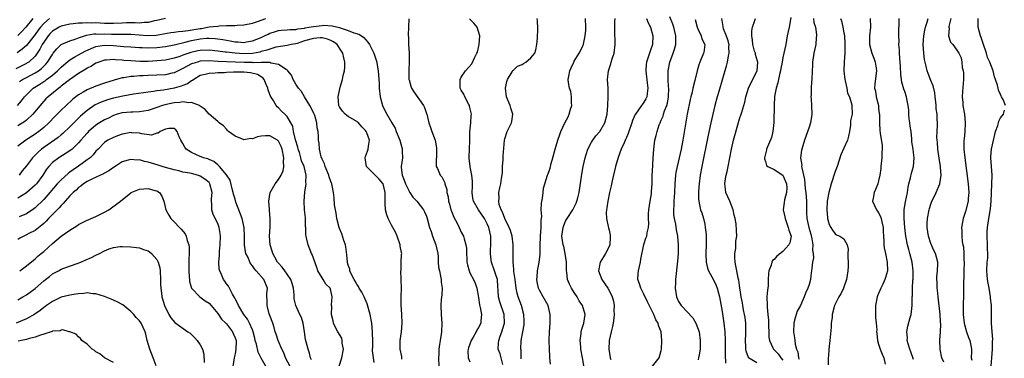
# Model space of a CAD drawing. Units: inches. Extents: x 2508000 to 2511000, y 1545000 to 1548000.
# Drawn here: x 2508811 to 2509038, y 1545775 to 1545853 of the extents above; entities that cross this region are included whole.
import ezdxf

# ---------------------------------------------------------------- set-up
doc = ezdxf.new("R2010")
doc.units = ezdxf.units.IN
doc.header["$MEASUREMENT"] = 0
doc.layers.add('LD25081545_2ft', color=43, linetype='Continuous')

msp = doc.modelspace()

# ---------------------------------------------------------------- linework, layer by layer
at = {"layer": 'LD25081545_2ft'}
for points, elevation in [([(2508845, 1545853.03), (2508843, 1545852.55), (2508842.47, 1545852.47), (2508841, 1545852.05), (2508840.09, 1545852.09), (2508839, 1545851.96), (2508838.03, 1545852.03), (2508836.01, 1545852.01), (2508835, 1545851.97), (2508833, 1545851.87), (2508831, 1545851.87), (2508829, 1545851.98), (2508827.97, 1545851.97), (2508827, 1545852.04), (2508825.93, 1545851.93), (2508825, 1545851.94), (2508823.75, 1545851.75), (2508823, 1545851.7), (2508821, 1545851.24), (2508820.53, 1545851), (2508819, 1545850.06), (2508818.47, 1545849.53), (2508818, 1545849), (2508817, 1545847.6), (2508816.61, 1545847), (2508816.07, 1545845.93), (2508815.46, 1545845), (2508815, 1545844.37), (2508813.54, 1545843), (2508813.22, 1545842.78), (2508813, 1545842.65), (2508810.56, 1545841.44)], 7382), ([(2508818.31, 1545853), (2508817, 1545851.86), (2508816.27, 1545851), (2508815.7, 1545850.3), (2508815, 1545849.33), (2508813, 1545846.83), (2508812.07, 1545845.93), (2508810.9, 1545845.1)], 7380), ([(2508814.47, 1545853), (2508812.88, 1545851), (2508811.96, 1545850.04), (2508811, 1545849.13)], 7378), ([(2508811.44, 1545838.56), (2508812.14, 1545839), (2508813, 1545839.46), (2508815, 1545840.5), (2508815.77, 1545841), (2508816.47, 1545841.53), (2508817.47, 1545842.53), (2508817.88, 1545843), (2508819, 1545844.76), (2508819.2, 1545845), (2508819.97, 1545846.03), (2508821, 1545847.03), (2508823, 1545847.88), (2508824.26, 1545848.26), (2508825, 1545848.54), (2508826.35, 1545849), (2508826.85, 1545849.15), (2508828.55, 1545849.45), (2508829, 1545849.45), (2508829.43, 1545849.43), (2508831, 1545849.46), (2508832.58, 1545849.42), (2508834.58, 1545849.42), (2508835, 1545849.44), (2508837, 1545849.43), (2508840.88, 1545849.12), (2508842.82, 1545849.18), (2508844.54, 1545849.46), (2508846.22, 1545849.78), (2508847, 1545849.86), (2508847.96, 1545850.04), (2508849, 1545850.08), (2508850.21, 1545850.21), (2508853, 1545850.71), (2508853.27, 1545850.73), (2508855.06, 1545851.06), (2508857, 1545851.28), (2508857.33, 1545851.33), (2508859, 1545851.36), (2508859.42, 1545851.42), (2508861, 1545851.4), (2508861.47, 1545851.46), (2508863, 1545851.57), (2508865, 1545851.95), (2508866.38, 1545852.38), (2508867, 1545852.59), (2508868.09, 1545853)], 7384), ([(2508900.95, 1545852.95), (2508900.9, 1545851), (2508900.8, 1545849.2), (2508900.84, 1545849), (2508900.89, 1545848.89), (2508900.91, 1545847), (2508901, 1545845), (2508901.02, 1545843.02), (2508900.95, 1545841.05), (2508900.99, 1545839), (2508901, 1545838.94), (2508901.42, 1545837.42), (2508901.56, 1545837), (2508902.11, 1545836.11), (2508904.33, 1545833), (2508904.55, 1545832.55), (2508905, 1545831.19), (2508905.08, 1545831), (2508905.59, 1545829), (2508905.92, 1545827.92), (2508906.24, 1545827), (2508906.98, 1545825), (2508907.29, 1545823.29), (2508907.32, 1545823), (2508907.33, 1545822.67), (2508907.22, 1545819.22), (2508907.26, 1545819), (2508907.51, 1545818.49), (2508908.15, 1545817), (2508908.58, 1545816.58), (2508909, 1545815.7), (2508909.21, 1545815.21), (2508909.26, 1545815), (2508909.72, 1545813.72), (2508909.73, 1545813), (2508910.03, 1545812.03), (2508910.09, 1545811), (2508910.31, 1545810.31), (2508910.65, 1545809), (2508910.74, 1545808.74), (2508911.32, 1545807.32), (2508912.05, 1545805.95), (2508912.51, 1545805), (2508913, 1545803.91), (2508913.54, 1545803), (2508913.65, 1545802.35), (2508914.07, 1545801), (2508914.21, 1545800.21), (2508914.19, 1545799), (2508914.26, 1545797.74), (2508914.32, 1545797), (2508914.41, 1545796.41), (2508914.8, 1545795), (2508915, 1545794.57), (2508915.81, 1545793), (2508916.19, 1545792.19), (2508916.63, 1545791), (2508917, 1545788.87), (2508917.22, 1545787.22), (2508917.39, 1545786.61), (2508917.63, 1545785), (2508917.5, 1545783.5), (2508917.5, 1545783), (2508917, 1545781.94), (2508916.62, 1545781.38), (2508916.46, 1545781), (2508915.73, 1545779.73), (2508915.26, 1545779), (2508914.68, 1545777.32), (2508914.6, 1545777), (2508914.54, 1545776.54), (2508914.61, 1545775), (2508915, 1545774.06)], 7384), ([(2508922.56, 1545773.44), (2508921.93, 1545775.93), (2508921.48, 1545777), (2508921.61, 1545778.39), (2508921.64, 1545779), (2508921.96, 1545779.96), (2508922.37, 1545781), (2508922.52, 1545781.48), (2508922.93, 1545783), (2508922.88, 1545785), (2508921.89, 1545787.89), (2508921.57, 1545789), (2508921.49, 1545790.51), (2508921.41, 1545791.41), (2508921.31, 1545793), (2508921, 1545794.06), (2508920.68, 1545795), (2508919.95, 1545797), (2508919.84, 1545798.16), (2508919.73, 1545799), (2508919.74, 1545799.74), (2508919.84, 1545801), (2508919.84, 1545802.16), (2508919.79, 1545803), (2508919.34, 1545805), (2508919, 1545805.81), (2508918.37, 1545807), (2508916.99, 1545809), (2508915.82, 1545811), (2508915.67, 1545811.67), (2508915.55, 1545813), (2508915.59, 1545814.41), (2508915.59, 1545815.59), (2508915.45, 1545817), (2508915.07, 1545818.93), (2508915.07, 1545819.07), (2508914.85, 1545820.85), (2508914.82, 1545821), (2508914.82, 1545821.18), (2508914.88, 1545823), (2508914.97, 1545824.97), (2508915.02, 1545826.98), (2508915.2, 1545829), (2508915.29, 1545830.71), (2508915.33, 1545831), (2508915.31, 1545831.31), (2508915, 1545832.54), (2508914.93, 1545832.93), (2508914.9, 1545833), (2508914.73, 1545833.27), (2508913.84, 1545835), (2508913.62, 1545835.62), (2508913, 1545836.5), (2508912.84, 1545836.84), (2508912.74, 1545837), (2508912.75, 1545839), (2508913, 1545839.49), (2508913.97, 1545841), (2508915.44, 1545842.56), (2508916.15, 1545844.15), (2508916.61, 1545845), (2508916.71, 1545845.29), (2508917, 1545846.33), (2508917.14, 1545847), (2508917.29, 1545849), (2508917, 1545850.02), (2508916.64, 1545851), (2508915.91, 1545851.91), (2508914.93, 1545852.93)], 7382), ([(2508926.8, 1545774.8), (2508926.78, 1545775), (2508926.76, 1545776.76), (2508926.74, 1545777), (2508926.82, 1545779), (2508927.14, 1545781), (2508927.44, 1545782.56), (2508927.48, 1545783), (2508927.45, 1545783.45), (2508927.43, 1545785), (2508926.85, 1545787), (2508926.11, 1545789), (2508925.88, 1545789.88), (2508925.64, 1545791), (2508925.39, 1545793), (2508925.13, 1545794.87), (2508925.14, 1545795.14), (2508925, 1545796.35), (2508924.95, 1545796.95), (2508924.92, 1545797.08), (2508924.98, 1545800.98), (2508924.73, 1545803), (2508924.31, 1545804.31), (2508924.04, 1545805), (2508923, 1545807), (2508922.51, 1545808.51), (2508922.21, 1545809), (2508921.75, 1545810.25), (2508921.62, 1545811), (2508921.71, 1545811.71), (2508921.67, 1545813), (2508921.89, 1545814.11), (2508922.1, 1545815), (2508922.24, 1545816.24), (2508922.46, 1545817.54), (2508922.5, 1545819), (2508922.62, 1545820.62), (2508922.67, 1545821), (2508922.67, 1545821.33), (2508922.92, 1545825), (2508923, 1545825.31), (2508923.58, 1545827), (2508924.08, 1545828.08), (2508924.56, 1545829), (2508924.65, 1545829.35), (2508924.85, 1545831), (2508924.41, 1545832.41), (2508924.26, 1545833), (2508923.45, 1545835), (2508923.15, 1545837), (2508923.47, 1545838.53), (2508923.62, 1545839), (2508924.71, 1545840.71), (2508924.91, 1545841.09), (2508925, 1545841.15), (2508925.98, 1545842.02), (2508927, 1545842.46), (2508927.34, 1545842.66), (2508927.85, 1545843), (2508929, 1545843.94), (2508929.9, 1545845), (2508930.18, 1545845.82), (2508930.41, 1545847), (2508930.52, 1545848.52), (2508930.61, 1545850.61), (2508930.54, 1545852.54), (2508930.47, 1545853)], 7380), ([(2508933.56, 1545773.56), (2508933.39, 1545775), (2508933.35, 1545775.35), (2508933.28, 1545777), (2508933.22, 1545779), (2508933.31, 1545781), (2508933.47, 1545783), (2508933.47, 1545785), (2508932.97, 1545787), (2508931.84, 1545789), (2508931, 1545790.52), (2508930.84, 1545790.84), (2508930.79, 1545791), (2508930.49, 1545792.49), (2508930.42, 1545793), (2508930.44, 1545793.56), (2508930.56, 1545795), (2508930.92, 1545796.92), (2508931.15, 1545798.85), (2508931.15, 1545799), (2508931.12, 1545799.12), (2508931.15, 1545801), (2508931.24, 1545802.76), (2508931.23, 1545803), (2508931.38, 1545805), (2508931.37, 1545806.63), (2508931.51, 1545807.51), (2508931.41, 1545809), (2508931.44, 1545810.56), (2508931.7, 1545811.7), (2508931.83, 1545813), (2508931.96, 1545814.04), (2508932.22, 1545815), (2508932.85, 1545817), (2508933, 1545817.33), (2508933.42, 1545818.58), (2508933.71, 1545819.71), (2508934.09, 1545821), (2508934.6, 1545823), (2508935.23, 1545825), (2508935.68, 1545826.32), (2508935.93, 1545827), (2508936.84, 1545829), (2508937.61, 1545830.39), (2508937.85, 1545831), (2508938.15, 1545832.15), (2508938.42, 1545833), (2508938.38, 1545833.62), (2508938.39, 1545835), (2508938.21, 1545836.21), (2508937.93, 1545837), (2508937.69, 1545838.31), (2508937.61, 1545839), (2508937.73, 1545839.73), (2508938.01, 1545841), (2508938.3, 1545841.7), (2508938.9, 1545843), (2508939, 1545843.18), (2508940.15, 1545845), (2508940.45, 1545845.55), (2508941, 1545846.72), (2508941.11, 1545847), (2508941.12, 1545847.12), (2508941.51, 1545849), (2508941.68, 1545850.32), (2508941.69, 1545851), (2508941.62, 1545853)], 7378), ([(2508941.62, 1545771), (2508940.86, 1545775), (2508940.53, 1545777), (2508940.48, 1545777.53), (2508940.39, 1545779), (2508940.59, 1545780.59), (2508940.61, 1545781), (2508940.67, 1545781.33), (2508941.22, 1545783), (2508941.54, 1545785), (2508940.91, 1545787), (2508940.13, 1545788.13), (2508939.68, 1545789), (2508939, 1545790.02), (2508938.4, 1545791), (2508937.9, 1545791.9), (2508937.45, 1545793), (2508937.27, 1545794.73), (2508937.21, 1545795), (2508937.19, 1545795.19), (2508937.21, 1545797), (2508936.94, 1545799), (2508936.57, 1545800.57), (2508936.44, 1545801), (2508936.17, 1545803), (2508936.44, 1545805), (2508936.58, 1545805.42), (2508937, 1545806.4), (2508937.23, 1545806.77), (2508937.35, 1545807), (2508938.66, 1545809), (2508939.44, 1545810.56), (2508939.61, 1545811), (2508939.8, 1545811.8), (2508940.11, 1545813), (2508940.77, 1545817.23), (2508941.07, 1545819), (2508941.5, 1545821), (2508941.77, 1545821.77), (2508942.15, 1545823), (2508943, 1545824.59), (2508943.26, 1545825), (2508943.99, 1545826.01), (2508944.88, 1545827), (2508946.02, 1545829), (2508946.55, 1545831), (2508946.75, 1545833), (2508946.83, 1545835), (2508946.77, 1545837), (2508946.66, 1545839), (2508946.86, 1545841), (2508947.42, 1545842.58), (2508947.51, 1545843), (2508947.73, 1545843.73), (2508948.17, 1545845), (2508948.39, 1545847), (2508948.38, 1545848.38), (2508948.32, 1545849), (2508948.31, 1545849.69), (2508948.33, 1545851), (2508948.33, 1545852.33), (2508948.37, 1545853)], 7376), ([(2508955.59, 1545853), (2508955.99, 1545851.99), (2508956.51, 1545851), (2508957.1, 1545849), (2508957, 1545847), (2508956.48, 1545845.52), (2508955.64, 1545843), (2508955.56, 1545842.44), (2508955.43, 1545841), (2508955.61, 1545839.61), (2508955.66, 1545839), (2508955.78, 1545838.22), (2508955.94, 1545837), (2508955.74, 1545835.74), (2508955.68, 1545835), (2508955.45, 1545834.55), (2508955, 1545833.8), (2508954.67, 1545833.33), (2508954.47, 1545833), (2508953.05, 1545831), (2508953, 1545830.9), (2508952.41, 1545829.59), (2508952.23, 1545829), (2508951.54, 1545827), (2508951.42, 1545826.58), (2508951, 1545825.67), (2508950.81, 1545825.19), (2508950.44, 1545824.44), (2508949.81, 1545823), (2508949.07, 1545821.07), (2508948.47, 1545819), (2508947.7, 1545815.7), (2508947.46, 1545814.54), (2508947.12, 1545813), (2508946.73, 1545811), (2508946.52, 1545809.48), (2508946.42, 1545809), (2508946.37, 1545808.38), (2508946.38, 1545807), (2508946.8, 1545805.2), (2508946.86, 1545804.86), (2508947, 1545804.36), (2508947.23, 1545803.23), (2508947.26, 1545803), (2508947.25, 1545802.75), (2508947.15, 1545801), (2508947, 1545800.56), (2508946.2, 1545799), (2508945.75, 1545798.25), (2508944.95, 1545797), (2508944.56, 1545795), (2508945.31, 1545793), (2508946.05, 1545792.05), (2508946.69, 1545791), (2508947, 1545790.48), (2508947.71, 1545789), (2508948, 1545788), (2508948.14, 1545787), (2508948.12, 1545785.88), (2508948.2, 1545785), (2508948.1, 1545784.1), (2508947.97, 1545783), (2508947.81, 1545782.19), (2508947.5, 1545781), (2508947.06, 1545779), (2508946.97, 1545777), (2508947.29, 1545775), (2508947.38, 1545774.62)], 7374), ([(2508957, 1545773.1), (2508958.55, 1545775), (2508959, 1545776.65), (2508959.07, 1545777), (2508959.11, 1545779), (2508958.97, 1545781), (2508958.4, 1545782.4), (2508958.31, 1545783), (2508957.75, 1545783.75), (2508957.33, 1545785), (2508955.85, 1545787.85), (2508955, 1545789.62), (2508954.29, 1545791), (2508954.01, 1545792.01), (2508953.65, 1545793), (2508953.7, 1545794.3), (2508953.76, 1545795), (2508954.22, 1545797), (2508954.29, 1545797.71), (2508954.98, 1545801.02), (2508955.48, 1545802.52), (2508955.65, 1545803), (2508955.76, 1545803.76), (2508956.05, 1545805), (2508956.13, 1545805.87), (2508956.08, 1545807), (2508956.07, 1545808.07), (2508956.16, 1545809), (2508956.44, 1545811), (2508956.73, 1545812.73), (2508956.75, 1545813), (2508956.74, 1545813.26), (2508956.9, 1545815), (2508956.95, 1545817), (2508957, 1545817.81), (2508957.14, 1545821), (2508957.27, 1545823), (2508957.56, 1545825), (2508957.86, 1545826.14), (2508958.06, 1545827), (2508958.56, 1545828.56), (2508958.72, 1545829), (2508959, 1545829.6), (2508959.41, 1545830.59), (2508959.52, 1545831), (2508959.77, 1545831.77), (2508960.28, 1545833), (2508960.44, 1545833.56), (2508960.69, 1545835), (2508960.71, 1545837), (2508960.67, 1545837.33), (2508960.58, 1545839), (2508960.63, 1545840.63), (2508960.62, 1545841), (2508960.99, 1545843), (2508961.73, 1545845), (2508962.04, 1545845.96), (2508962.33, 1545847), (2508962.33, 1545848.33), (2508962.36, 1545849), (2508961.91, 1545851), (2508961.69, 1545851.69), (2508961, 1545853.39)], 7372), ([(2508966.79, 1545852.79), (2508967.24, 1545851), (2508967.51, 1545850.49), (2508968.2, 1545849), (2508968.36, 1545848.36), (2508968.99, 1545847), (2508968.78, 1545845.22), (2508968.74, 1545845), (2508967.89, 1545843), (2508967.64, 1545842.36), (2508967.26, 1545841), (2508966.75, 1545838.75), (2508966.28, 1545837), (2508966.08, 1545836.08), (2508965.77, 1545835), (2508965.62, 1545834.38), (2508964.97, 1545831), (2508963.93, 1545825), (2508963.56, 1545823), (2508963.12, 1545821), (2508962.64, 1545819), (2508962.38, 1545817.62), (2508962.3, 1545817), (2508962.16, 1545815), (2508962.06, 1545813), (2508961.96, 1545811.96), (2508961.89, 1545811), (2508961.88, 1545810.12), (2508961.81, 1545809), (2508961.85, 1545807.85), (2508961.99, 1545807), (2508962.29, 1545805.71), (2508962.45, 1545804.45), (2508962.75, 1545803), (2508962.9, 1545801), (2508962.87, 1545799), (2508962.75, 1545797.25), (2508962.28, 1545793), (2508962.27, 1545792.27), (2508962.21, 1545791), (2508962.49, 1545789), (2508963, 1545787.94), (2508963.61, 1545787), (2508966.23, 1545784.23), (2508966.95, 1545783), (2508967.71, 1545781), (2508967.99, 1545779), (2508967.99, 1545778.01), (2508967.93, 1545777), (2508967.69, 1545775.69), (2508967.6, 1545775), (2508967.48, 1545774.52)], 7370), ([(2508972.89, 1545853), (2508973.16, 1545851.16), (2508973.18, 1545851), (2508973.26, 1545850.74), (2508973.97, 1545849), (2508974.21, 1545848.21), (2508974.51, 1545847), (2508974.48, 1545846.48), (2508974.55, 1545845), (2508974.4, 1545844.4), (2508974.19, 1545843), (2508973.96, 1545842.04), (2508972.21, 1545836.21), (2508971.86, 1545835), (2508971.33, 1545833), (2508970.84, 1545831), (2508970.39, 1545829), (2508969.8, 1545826.2), (2508968.33, 1545819), (2508967.95, 1545817), (2508967.7, 1545815), (2508967.68, 1545814.31), (2508967.58, 1545813), (2508967.58, 1545811.58), (2508967.64, 1545811), (2508967.82, 1545810.18), (2508968.06, 1545809), (2508968.34, 1545808.34), (2508968.69, 1545807), (2508969, 1545805.69), (2508969.14, 1545805), (2508969.32, 1545803.32), (2508969.33, 1545803), (2508969.33, 1545802.67), (2508969.31, 1545801), (2508969.22, 1545799.22), (2508969.25, 1545798.75), (2508969.32, 1545797), (2508969.63, 1545795.63), (2508969.84, 1545795), (2508971, 1545792.91), (2508971.63, 1545791.63), (2508971.86, 1545791), (2508972.16, 1545789.84), (2508972.4, 1545789), (2508973, 1545785.69), (2508973.42, 1545783), (2508973.6, 1545781), (2508973.67, 1545779), (2508973.72, 1545775.72), (2508973.79, 1545773.79)], 7368), ([(2508981, 1545773.83), (2508979.09, 1545775), (2508979.05, 1545775.05), (2508978.52, 1545776.52), (2508978.45, 1545777), (2508978.44, 1545777.56), (2508978.37, 1545779), (2508978.44, 1545780.44), (2508978.44, 1545781), (2508978.42, 1545781.58), (2508978.42, 1545783), (2508978.28, 1545784.28), (2508978.17, 1545785), (2508977.94, 1545786.06), (2508977.77, 1545787), (2508977.67, 1545787.67), (2508977.4, 1545789), (2508977, 1545791.6), (2508976.84, 1545792.84), (2508976.72, 1545793.28), (2508976.37, 1545795), (2508976.17, 1545796.17), (2508975.98, 1545797), (2508975.94, 1545798.06), (2508975.94, 1545799), (2508976.12, 1545800.12), (2508976.17, 1545801), (2508976.18, 1545801.82), (2508976.35, 1545803), (2508976.31, 1545804.31), (2508976.2, 1545805.8), (2508976, 1545807), (2508975.76, 1545807.76), (2508975.55, 1545809), (2508974.75, 1545811), (2508973.89, 1545813), (2508973.77, 1545813.77), (2508973.61, 1545815), (2508973.72, 1545815.72), (2508973.93, 1545817), (2508974.15, 1545817.85), (2508974.39, 1545819), (2508975.14, 1545823), (2508975.61, 1545825), (2508975.89, 1545826.11), (2508977, 1545829.96), (2508977.36, 1545831), (2508977.5, 1545831.5), (2508978.21, 1545833.79), (2508978.44, 1545835), (2508979.05, 1545837), (2508979.67, 1545838.33), (2508981.04, 1545841), (2508981.18, 1545843), (2508981.16, 1545843.16), (2508980.71, 1545844.71), (2508980.64, 1545845), (2508980.48, 1545845.52), (2508980.06, 1545847), (2508980.01, 1545848.01), (2508979.8, 1545849), (2508979.81, 1545850.19), (2508979.99, 1545851), (2508980.56, 1545852.56), (2508980.67, 1545853)], 7366), ([(2508988.78, 1545853.22), (2508988.39, 1545851), (2508987.94, 1545849), (2508987.63, 1545847), (2508987.23, 1545845), (2508987, 1545844.02), (2508986.78, 1545843), (2508986.48, 1545841.52), (2508986.4, 1545841), (2508986.16, 1545840.16), (2508985.94, 1545839), (2508985.82, 1545838.18), (2508985.4, 1545837), (2508985.06, 1545835.06), (2508984.95, 1545833), (2508984.92, 1545829.08), (2508984.7, 1545827), (2508984.33, 1545825.67), (2508983.22, 1545823), (2508983.21, 1545822.79), (2508982.77, 1545821), (2508982.76, 1545820.76), (2508983, 1545820.12), (2508983.24, 1545819.24), (2508983.55, 1545819), (2508985, 1545818.27), (2508987, 1545817.01), (2508987.82, 1545815), (2508987.89, 1545814.11), (2508987.82, 1545813), (2508987.35, 1545811.35), (2508987.26, 1545810.74), (2508987.04, 1545809), (2508987.43, 1545807.43), (2508987.47, 1545807), (2508988.22, 1545805), (2508988.34, 1545804.34), (2508988.86, 1545803), (2508988.54, 1545801.46), (2508988.37, 1545801), (2508987, 1545799.41), (2508985.62, 1545798.38), (2508985, 1545797.64), (2508984.6, 1545797.4), (2508984.42, 1545797), (2508984.29, 1545796.29), (2508983.76, 1545795), (2508983.63, 1545794.37), (2508983.62, 1545793), (2508983.56, 1545791.56), (2508983.41, 1545790.59), (2508983.31, 1545789), (2508983.33, 1545787), (2508983.36, 1545786.64), (2508983.53, 1545785), (2508983.64, 1545783.64), (2508983.7, 1545782.3), (2508983.72, 1545781), (2508983.78, 1545779.78), (2508983.88, 1545779), (2508984.69, 1545777.31), (2508984.81, 1545777), (2508985, 1545776.84), (2508985.9, 1545775.9), (2508986.49, 1545775), (2508987, 1545774.43)], 7364), ([(2508994.02, 1545853), (2508994.12, 1545852.12), (2508994.45, 1545851), (2508994.73, 1545849.27), (2508994.71, 1545849), (2508994.65, 1545848.65), (2508994.57, 1545847), (2508994.11, 1545845), (2508993.79, 1545843), (2508993.78, 1545842.22), (2508993.72, 1545841), (2508993.67, 1545839), (2508993.59, 1545838.41), (2508993.5, 1545837), (2508993.5, 1545835.5), (2508993.44, 1545835), (2508993.45, 1545834.55), (2508993.57, 1545833), (2508993.61, 1545831), (2508993.54, 1545830.46), (2508993.3, 1545829), (2508993, 1545828.01), (2508991.94, 1545825), (2508991.3, 1545823), (2508991.24, 1545822.76), (2508991.02, 1545821), (2508991.32, 1545819.32), (2508991.29, 1545819), (2508991.3, 1545818.7), (2508991.97, 1545815.97), (2508992.03, 1545815), (2508992.13, 1545813.87), (2508992.24, 1545813), (2508992.37, 1545811), (2508992.4, 1545809.6), (2508992.39, 1545809), (2508992.41, 1545808.41), (2508992.49, 1545807), (2508992.95, 1545805), (2508993.4, 1545803.4), (2508993.65, 1545802.35), (2508993.85, 1545801), (2508993.78, 1545799.78), (2508993.93, 1545799), (2508993.98, 1545798.02), (2508993.8, 1545797), (2508993.64, 1545795.64), (2508993.59, 1545795), (2508993.48, 1545794.52), (2508993.3, 1545793), (2508993, 1545791.85), (2508992.74, 1545791), (2508992.17, 1545789.83), (2508991.9, 1545789), (2508991, 1545787.01), (2508990.24, 1545785.76), (2508990, 1545785), (2508989.68, 1545783.68), (2508989.47, 1545783), (2508989.41, 1545781), (2508989.63, 1545779.63), (2508989.7, 1545779), (2508989.82, 1545778.18), (2508990.13, 1545777), (2508990.39, 1545776.39), (2508990.59, 1545775), (2508990.73, 1545774.73)], 7362), ([(2509000.2, 1545853), (2509000.44, 1545852.44), (2509000.77, 1545851), (2509001, 1545849.74), (2509001.11, 1545849), (2509001.25, 1545847.25), (2509001.25, 1545846.75), (2509001.21, 1545845), (2509001.06, 1545843.06), (2509001.01, 1545841), (2509001.22, 1545839), (2509001.3, 1545838.7), (2509001.65, 1545837), (2509001.84, 1545835.84), (2509002.26, 1545835), (2509002.83, 1545833.17), (2509002.85, 1545833), (2509002.88, 1545831), (2509002.55, 1545829.45), (2509002.54, 1545829), (2509002.49, 1545828.49), (2509002.26, 1545827), (2509002.07, 1545825.93), (2509001.8, 1545825), (2509001, 1545823.17), (2509000.31, 1545821.69), (2508999.44, 1545819), (2508999, 1545817.81), (2508998.08, 1545815), (2508997.51, 1545813), (2508997.14, 1545811), (2508997.07, 1545809), (2508997.23, 1545807.23), (2508997.27, 1545807), (2508997.65, 1545805.65), (2508997.97, 1545805), (2508998.37, 1545804.37), (2508999, 1545803.47), (2508999.3, 1545803.3), (2509000.09, 1545803), (2509001, 1545802.36), (2509001.74, 1545801), (2509001.95, 1545799.95), (2509001.94, 1545799), (2509001.88, 1545798.12), (2509001.96, 1545797), (2509001.96, 1545795.96), (2509001.89, 1545795), (2509001.58, 1545793), (2509001, 1545791.28), (2509000.88, 1545791), (2509000.28, 1545789.72), (2508999.82, 1545789), (2508998.88, 1545787), (2508998.34, 1545785), (2508998.28, 1545784.28), (2508998.11, 1545783), (2508998.07, 1545782.07), (2508997.79, 1545779), (2508997.56, 1545777), (2508997.45, 1545775.45), (2508997.38, 1545775), (2508997.36, 1545773.36)], 7360), ([(2509007.01, 1545853), (2509007.12, 1545851), (2509006.93, 1545849), (2509006.92, 1545847), (2509007.44, 1545845), (2509007.88, 1545843.88), (2509008.2, 1545843), (2509008.41, 1545841.59), (2509008.51, 1545841), (2509008.46, 1545840.46), (2509008.1, 1545837.9), (2509008.08, 1545837), (2509008.28, 1545836.28), (2509008.45, 1545835), (2509008.93, 1545833), (2509009, 1545832.31), (2509009.15, 1545831.15), (2509009.18, 1545831), (2509009.18, 1545829.18), (2509009.21, 1545829), (2509009.27, 1545827.27), (2509009.32, 1545826.68), (2509009.78, 1545823.78), (2509009.8, 1545823), (2509009.74, 1545822.25), (2509009.74, 1545821), (2509009.53, 1545819), (2509009.5, 1545818.5), (2509009.3, 1545817), (2509009, 1545815.71), (2509008.8, 1545815), (2509008.31, 1545813.69), (2509007.94, 1545813), (2509007.7, 1545811.7), (2509007.61, 1545811), (2509008.52, 1545809), (2509008.73, 1545808.73), (2509009, 1545808.34), (2509009.46, 1545807.46), (2509009.6, 1545807), (2509009.72, 1545806.28), (2509010.02, 1545805), (2509010.06, 1545804.06), (2509010.08, 1545803), (2509010.18, 1545801.82), (2509010.21, 1545801), (2509010.28, 1545800.28), (2509010.56, 1545799), (2509010.94, 1545797), (2509011, 1545794.97), (2509010.56, 1545793.44), (2509010.45, 1545793), (2509009.97, 1545791.97), (2509009.48, 1545791), (2509008.72, 1545789.28), (2509008.63, 1545789), (2509008.24, 1545787), (2509008.27, 1545785.73), (2509008.25, 1545785), (2509008.27, 1545784.27), (2509008.42, 1545783), (2509008.56, 1545781.44), (2509008.54, 1545781), (2509008.56, 1545780.56), (2509008.73, 1545779), (2509009, 1545778.18), (2509009.35, 1545777), (2509009.82, 1545775.82), (2509010.21, 1545775), (2509010.47, 1545773.53)], 7358), ([(2509017, 1545774.64), (2509016.4, 1545776.4), (2509016.15, 1545777), (2509015.77, 1545778.23), (2509015.58, 1545779), (2509015.6, 1545779.6), (2509015.51, 1545781), (2509015.71, 1545782.29), (2509016.27, 1545784.27), (2509016.44, 1545785), (2509016.72, 1545787), (2509016.7, 1545788.7), (2509016.73, 1545789), (2509016.78, 1545789.22), (2509016.78, 1545791), (2509016.89, 1545792.89), (2509016.92, 1545793.08), (2509016.96, 1545795), (2509016.71, 1545797), (2509016.18, 1545799), (2509015.91, 1545799.91), (2509015.61, 1545801), (2509015.22, 1545803), (2509015.02, 1545805), (2509014.87, 1545807), (2509014.89, 1545808.89), (2509014.88, 1545809.12), (2509015.17, 1545810.83), (2509015.62, 1545813), (2509015.78, 1545814.22), (2509015.96, 1545815), (2509016.35, 1545816.35), (2509016.54, 1545817.46), (2509017.04, 1545819), (2509017.13, 1545821), (2509017, 1545822.23), (2509016.9, 1545823), (2509016.65, 1545824.65), (2509016.66, 1545825.34), (2509016.45, 1545827), (2509016.27, 1545828.27), (2509016.19, 1545829), (2509016.05, 1545829.95), (2509015.95, 1545831), (2509015.92, 1545831.92), (2509015.76, 1545833), (2509015.45, 1545834.55), (2509015.38, 1545835), (2509015, 1545836.21), (2509014.79, 1545836.79), (2509014.34, 1545838.34), (2509014.1, 1545840.1), (2509014.01, 1545841.99), (2509013.89, 1545843.89), (2509013.8, 1545845), (2509013.77, 1545845.77), (2509013.67, 1545847), (2509013.68, 1545847.68), (2509013.65, 1545849), (2509013.67, 1545850.33), (2509013.75, 1545851.75), (2509013.75, 1545853)], 7356), ([(2509023.96, 1545774.04), (2509023.5, 1545775), (2509023.16, 1545777), (2509023.1, 1545779.1), (2509023.21, 1545781), (2509023.28, 1545782.72), (2509023.24, 1545783.24), (2509023.15, 1545785), (2509022.67, 1545789), (2509022.55, 1545790.55), (2509022.47, 1545791), (2509022.46, 1545792.46), (2509022.38, 1545793), (2509022.37, 1545793.63), (2509022.5, 1545795), (2509022.58, 1545796.58), (2509022.58, 1545797), (2509022.08, 1545799), (2509021.71, 1545799.71), (2509021, 1545801.28), (2509020.43, 1545803), (2509020.12, 1545805), (2509020.14, 1545805.86), (2509020.2, 1545807), (2509020.6, 1545809), (2509020.68, 1545809.32), (2509021, 1545810.33), (2509021.18, 1545810.82), (2509022.19, 1545813), (2509023.03, 1545814.97), (2509023.35, 1545817), (2509023.25, 1545818.75), (2509023.22, 1545819), (2509022.9, 1545820.9), (2509022.62, 1545823), (2509022.54, 1545824.54), (2509022.46, 1545825), (2509022.38, 1545825.62), (2509022.43, 1545827), (2509022.52, 1545828.52), (2509022.42, 1545830.42), (2509022.42, 1545831), (2509022.22, 1545832.22), (2509022.22, 1545833), (2509022.15, 1545833.85), (2509022.02, 1545835), (2509021.95, 1545835.95), (2509021.56, 1545837.56), (2509021, 1545838.78), (2509020.36, 1545840.36), (2509020.16, 1545841), (2509019.94, 1545842.06), (2509019.67, 1545843), (2509019.57, 1545843.57), (2509019.4, 1545845), (2509019.27, 1545847), (2509019.38, 1545849), (2509019.64, 1545850.36), (2509019.8, 1545851), (2509020.17, 1545852.17), (2509020.35, 1545853)], 7354), ([(2509025.58, 1545853), (2509025.17, 1545851.17), (2509025.16, 1545851), (2509025.2, 1545850.8), (2509025.08, 1545849), (2509025.54, 1545847.54), (2509026.02, 1545847), (2509027, 1545845.73), (2509027.46, 1545845), (2509027.95, 1545843.95), (2509028.12, 1545843), (2509028.23, 1545841.77), (2509028.44, 1545841), (2509028.51, 1545840.51), (2509028.49, 1545839), (2509028.25, 1545836.25), (2509028.2, 1545835), (2509028.33, 1545833.67), (2509028.39, 1545833), (2509028.71, 1545831), (2509028.87, 1545829), (2509028.78, 1545827), (2509028.64, 1545825.36), (2509028.6, 1545825), (2509028.58, 1545823), (2509028.78, 1545821), (2509029.57, 1545815), (2509029.72, 1545813), (2509029.59, 1545811.59), (2509029.56, 1545811), (2509029, 1545808.65), (2509028.44, 1545807), (2509028.17, 1545805.83), (2509028.08, 1545805), (2509028.14, 1545804.14), (2509028.1, 1545803), (2509028.22, 1545801.78), (2509028.37, 1545801), (2509028.49, 1545800.49), (2509028.61, 1545799), (2509028.61, 1545797.39), (2509028.64, 1545797), (2509028.56, 1545795), (2509028.55, 1545793.45), (2509028.48, 1545792.48), (2509028.53, 1545791), (2509028.54, 1545789.46), (2509028.47, 1545787), (2509028.44, 1545785.56), (2509028.46, 1545785), (2509028.65, 1545783), (2509029.2, 1545781), (2509029.65, 1545779.65), (2509029.95, 1545779), (2509030.2, 1545777.8), (2509030.32, 1545777), (2509030.36, 1545776.36), (2509030.29, 1545775), (2509030.46, 1545774.46)], 7352), ([(2509038.19, 1545833), (2509037.64, 1545834.36), (2509037.25, 1545835), (2509037.14, 1545835.14), (2509037, 1545835.53), (2509036.54, 1545836.54), (2509036.46, 1545837), (2509036.31, 1545837.69), (2509035.87, 1545839), (2509035.63, 1545839.63), (2509035.3, 1545841), (2509034.57, 1545843), (2509034.05, 1545844.05), (2509033.77, 1545845), (2509033, 1545847.25), (2509032.61, 1545848.61), (2509032.44, 1545849), (2509032.16, 1545849.84), (2509031.91, 1545851), (2509031.87, 1545853)], 7350), ([(2508810.98, 1545833), (2508811.89, 1545834.11), (2508812.55, 1545835), (2508813, 1545835.48), (2508814.6, 1545837), (2508816.09, 1545837.91), (2508817, 1545838.53), (2508817.3, 1545838.71), (2508817.66, 1545839), (2508819, 1545840.01), (2508820.17, 1545841), (2508821, 1545841.85), (2508821.63, 1545842.37), (2508823, 1545843.47), (2508824.17, 1545844.17), (2508825, 1545844.69), (2508826.49, 1545845.51), (2508827.87, 1545846.13), (2508829, 1545846.54), (2508831, 1545846.87), (2508833, 1545846.83), (2508835.41, 1545846.59), (2508837, 1545846.47), (2508839, 1545846.35), (2508839.65, 1545846.35), (2508841, 1545846.28), (2508843, 1545846.33), (2508845, 1545846.58), (2508847, 1545846.96), (2508849.54, 1545847.54), (2508851, 1545847.92), (2508853, 1545848.32), (2508854.46, 1545848.46), (2508855, 1545848.48), (2508856.43, 1545848.43), (2508857, 1545848.36), (2508858.18, 1545848.18), (2508859, 1545847.99), (2508859.86, 1545847.86), (2508861, 1545847.61), (2508861.61, 1545847.61), (2508863, 1545847.52), (2508863.65, 1545847.65), (2508865, 1545847.88), (2508867, 1545848.64), (2508867.76, 1545849), (2508868.58, 1545849.42), (2508869, 1545849.6), (2508869.86, 1545849.86), (2508871, 1545850.22), (2508871.7, 1545850.3), (2508873, 1545850.38), (2508873.56, 1545850.44), (2508875, 1545850.49), (2508875.4, 1545850.6), (2508877, 1545850.82), (2508877.14, 1545850.86), (2508877.97, 1545851), (2508879, 1545851.2), (2508881, 1545851.42), (2508881.44, 1545851.44), (2508883.34, 1545851.34), (2508885, 1545850.92), (2508885.14, 1545850.86), (2508887, 1545850.28), (2508888.27, 1545849.73), (2508889.42, 1545849.42), (2508890.04, 1545849), (2508890.62, 1545848.62), (2508891, 1545848.17), (2508891.55, 1545847.55), (2508891.89, 1545847), (2508892.91, 1545845), (2508893.56, 1545843), (2508893.7, 1545842.3), (2508893.93, 1545841), (2508894, 1545840), (2508894.04, 1545839), (2508894.13, 1545838.13), (2508894.13, 1545837), (2508894.4, 1545835), (2508894.92, 1545833), (2508895.56, 1545831.56), (2508897.06, 1545829), (2508897.82, 1545827.82), (2508898.08, 1545827), (2508898.9, 1545825), (2508899.36, 1545823.36), (2508899.44, 1545823), (2508899.46, 1545822.54), (2508899.47, 1545821), (2508899.22, 1545819), (2508899.23, 1545818.77), (2508899.44, 1545817), (2508899.88, 1545815.88), (2508900.18, 1545815), (2508901, 1545813.3), (2508901.11, 1545813.11), (2508901.21, 1545813), (2508901.91, 1545811.91), (2508902.79, 1545811), (2508904.29, 1545809), (2508904.56, 1545808.56), (2508905, 1545807.54), (2508905.2, 1545807), (2508905.73, 1545805), (2508906.07, 1545804.07), (2508906.41, 1545803), (2508907.16, 1545801), (2508907.59, 1545799), (2508907.67, 1545798.33), (2508907.72, 1545797), (2508907.81, 1545795.81), (2508907.97, 1545795), (2508908.25, 1545793.75), (2508908.38, 1545793), (2508908.42, 1545792.42), (2508908.59, 1545791), (2508908.52, 1545789.48), (2508908.42, 1545788.42), (2508908.33, 1545787), (2508908.4, 1545785), (2508908.55, 1545783), (2508908.48, 1545781), (2508908.41, 1545780.41), (2508908.17, 1545779), (2508907.97, 1545778.03), (2508907.88, 1545777), (2508907.86, 1545775.86), (2508907.77, 1545775), (2508907.85, 1545773)], 7386), ([(2508899.32, 1545774.68), (2508899.33, 1545775), (2508899.31, 1545775.31), (2508899, 1545777), (2508899, 1545777.07), (2508898.96, 1545779), (2508899.24, 1545781), (2508899.45, 1545783), (2508899.34, 1545785), (2508899.18, 1545787.18), (2508899.19, 1545789), (2508899.24, 1545791), (2508899.22, 1545793), (2508899.15, 1545795), (2508899.17, 1545795.17), (2508899.17, 1545797), (2508899.25, 1545798.75), (2508899.31, 1545799), (2508899.25, 1545799.25), (2508899, 1545800.69), (2508898.96, 1545801), (2508898.29, 1545803), (2508897.87, 1545803.87), (2508897.29, 1545805), (2508897, 1545805.47), (2508896.22, 1545807), (2508895.87, 1545807.87), (2508895.56, 1545809), (2508895.54, 1545810.46), (2508895.49, 1545811), (2508895.48, 1545811.48), (2508895.53, 1545813), (2508895.05, 1545815), (2508895, 1545815.08), (2508894.11, 1545816.11), (2508893.21, 1545817), (2508893, 1545817.26), (2508891.22, 1545819), (2508890.89, 1545821), (2508891, 1545821.27), (2508891.46, 1545822.54), (2508891.61, 1545823), (2508891.65, 1545823.65), (2508891.89, 1545825), (2508891.3, 1545826.7), (2508891.17, 1545827), (2508891, 1545827.23), (2508890.12, 1545828.12), (2508889.35, 1545829), (2508889.17, 1545829.17), (2508889, 1545829.31), (2508887, 1545830.47), (2508886.67, 1545830.67), (2508886.31, 1545831), (2508885.68, 1545831.68), (2508885, 1545832.69), (2508884.84, 1545833), (2508884.69, 1545835), (2508885.2, 1545837.2), (2508885.71, 1545839), (2508885.88, 1545839.88), (2508886.13, 1545841), (2508886.21, 1545841.79), (2508886.24, 1545843), (2508885.97, 1545843.97), (2508885.79, 1545845), (2508885.49, 1545845.49), (2508884.44, 1545847), (2508883.64, 1545847.64), (2508883, 1545847.97), (2508882.28, 1545848.28), (2508881, 1545848.56), (2508880.56, 1545848.56), (2508879, 1545848.41), (2508877, 1545847.84), (2508875.29, 1545847.29), (2508875, 1545847.21), (2508873.87, 1545847), (2508873, 1545846.8), (2508871.46, 1545846.54), (2508871, 1545846.51), (2508870.39, 1545846.39), (2508869, 1545845.99), (2508868.3, 1545845.7), (2508867, 1545845.39), (2508866.7, 1545845.3), (2508865, 1545844.98), (2508863, 1545844.89), (2508861, 1545845), (2508859, 1545845.24), (2508858.7, 1545845.3), (2508857, 1545845.53), (2508855, 1545845.74), (2508853, 1545845.68), (2508852.44, 1545845.56), (2508850.82, 1545845.18), (2508849, 1545844.56), (2508848.3, 1545844.3), (2508847, 1545843.9), (2508845, 1545843.46), (2508843, 1545843.25), (2508841, 1545843.15), (2508839.14, 1545843.14), (2508837, 1545843.25), (2508835.38, 1545843.38), (2508835, 1545843.43), (2508833.51, 1545843.5), (2508833, 1545843.58), (2508831.43, 1545843.43), (2508831, 1545843.43), (2508829.65, 1545843), (2508829, 1545842.73), (2508827.96, 1545842.04), (2508827, 1545841.56), (2508826.67, 1545841.33), (2508825, 1545840.34), (2508822.94, 1545838.94), (2508821, 1545837.42), (2508820.78, 1545837.22), (2508820.44, 1545837), (2508818.01, 1545835), (2508817.49, 1545834.51), (2508816.53, 1545833.47), (2508814.5, 1545831), (2508813, 1545829.63), (2508812.66, 1545829.34), (2508811, 1545828.3)], 7388), ([(2508893, 1545773.93), (2508892.8, 1545775), (2508892.59, 1545776.59), (2508892.61, 1545777), (2508892.65, 1545777.35), (2508892.64, 1545779), (2508892.61, 1545780.61), (2508892.62, 1545781), (2508892.41, 1545783), (2508892.04, 1545785), (2508891.4, 1545787.4), (2508890.69, 1545789), (2508890.13, 1545790.13), (2508889.55, 1545791), (2508889.4, 1545791.4), (2508889, 1545791.91), (2508888.63, 1545792.63), (2508888.38, 1545793), (2508887.68, 1545794.32), (2508887.42, 1545795), (2508887.42, 1545795.42), (2508887, 1545796.32), (2508886.87, 1545796.87), (2508886.83, 1545797), (2508886.7, 1545798.7), (2508886.48, 1545800.48), (2508886.37, 1545801), (2508886, 1545802), (2508885.54, 1545803.54), (2508885, 1545804.7), (2508884.9, 1545805), (2508884.42, 1545807), (2508884.27, 1545808.27), (2508884.06, 1545809), (2508883.83, 1545810.17), (2508883.77, 1545811.77), (2508883.64, 1545813), (2508883.35, 1545814.65), (2508883.26, 1545815), (2508883.15, 1545815.15), (2508883, 1545815.52), (2508882.64, 1545816.64), (2508882.57, 1545817), (2508881.72, 1545819), (2508881.56, 1545819.56), (2508881, 1545820.66), (2508880.79, 1545821.21), (2508880.39, 1545823), (2508880.35, 1545824.35), (2508880.18, 1545825), (2508880.16, 1545825.84), (2508880.09, 1545827), (2508879.87, 1545827.87), (2508879.83, 1545829), (2508879.33, 1545830.67), (2508879.14, 1545831.14), (2508878.48, 1545832.48), (2508878.19, 1545833), (2508876.95, 1545835), (2508876.24, 1545836.24), (2508875.6, 1545837), (2508875, 1545837.93), (2508874.35, 1545839), (2508874, 1545840), (2508873.16, 1545841), (2508873, 1545841.14), (2508872.74, 1545841.26), (2508871, 1545842.43), (2508869.23, 1545842.77), (2508869, 1545842.87), (2508867.12, 1545842.88), (2508867, 1545842.91), (2508865.17, 1545842.83), (2508865, 1545842.86), (2508863.14, 1545842.86), (2508859.02, 1545843.02), (2508857.11, 1545843.11), (2508855, 1545843.26), (2508853, 1545843.17), (2508852.35, 1545843), (2508851.32, 1545842.68), (2508851, 1545842.56), (2508849.95, 1545842.05), (2508849, 1545841.51), (2508848.64, 1545841.36), (2508847, 1545840.54), (2508846.42, 1545840.42), (2508845, 1545840.08), (2508843, 1545839.95), (2508841, 1545839.9), (2508839.85, 1545839.85), (2508839, 1545839.84), (2508837.71, 1545839.71), (2508837, 1545839.71), (2508835.4, 1545839.4), (2508835, 1545839.38), (2508833.16, 1545838.84), (2508831, 1545838.11), (2508829, 1545837.42), (2508827, 1545836.64), (2508826.08, 1545836.08), (2508825, 1545835.47), (2508824.39, 1545835), (2508823.63, 1545834.37), (2508822.12, 1545833), (2508821, 1545831.92), (2508819.54, 1545830.46), (2508818.16, 1545829), (2508817, 1545827.94), (2508815.86, 1545827), (2508815, 1545826.38), (2508812.9, 1545825), (2508811, 1545823.67)], 7390), ([(2508884.95, 1545773.05), (2508885.57, 1545775), (2508885.91, 1545777), (2508885.63, 1545778.37), (2508885.61, 1545779), (2508885.51, 1545779.51), (2508885, 1545780.36), (2508884.77, 1545780.77), (2508884.59, 1545781), (2508884.15, 1545781.85), (2508883.62, 1545783), (2508883.54, 1545783.54), (2508883.2, 1545785), (2508883.21, 1545786.79), (2508883.2, 1545787), (2508883.17, 1545787.17), (2508883.34, 1545789), (2508883, 1545790.48), (2508882.85, 1545791), (2508881.9, 1545791.9), (2508881.26, 1545793), (2508881, 1545793.4), (2508880.03, 1545795), (2508879.76, 1545795.75), (2508878.73, 1545798.73), (2508878.6, 1545799), (2508877.79, 1545801), (2508877.44, 1545802.56), (2508877.32, 1545803), (2508877.29, 1545803.29), (2508877.26, 1545805), (2508877.22, 1545805.22), (2508877.2, 1545807), (2508877.16, 1545807.16), (2508877, 1545809), (2508876.88, 1545811), (2508877.05, 1545813.05), (2508877.32, 1545815), (2508877.3, 1545815.3), (2508877.33, 1545817), (2508876.86, 1545819), (2508876.3, 1545820.3), (2508876.15, 1545821), (2508875.78, 1545822.22), (2508875.51, 1545823), (2508875.42, 1545823.42), (2508874.92, 1545825.08), (2508874.46, 1545827), (2508874.25, 1545828.25), (2508873.81, 1545829), (2508873, 1545830.44), (2508872.46, 1545831), (2508871.7, 1545831.7), (2508871, 1545832.44), (2508870.67, 1545832.67), (2508870.45, 1545833), (2508869.74, 1545834.26), (2508869.15, 1545835.15), (2508869, 1545835.51), (2508868.61, 1545836.61), (2508868.54, 1545837), (2508868.13, 1545837.87), (2508867.68, 1545839), (2508867.38, 1545839.38), (2508867, 1545839.56), (2508866.14, 1545840.14), (2508864.51, 1545840.51), (2508863, 1545840.65), (2508861, 1545840.68), (2508860.64, 1545840.64), (2508859, 1545840.6), (2508858.54, 1545840.54), (2508857, 1545840.52), (2508856.42, 1545840.42), (2508855, 1545840.4), (2508854.14, 1545840.14), (2508853, 1545839.87), (2508851.48, 1545839), (2508851.23, 1545838.77), (2508851, 1545838.69), (2508850.05, 1545837.95), (2508849, 1545837.61), (2508848.58, 1545837.42), (2508847, 1545836.99), (2508844.55, 1545836.55), (2508843, 1545836.37), (2508842.22, 1545836.22), (2508841, 1545836.1), (2508839.93, 1545835.93), (2508837.62, 1545835.62), (2508835.19, 1545835.19), (2508833, 1545834.69), (2508831.68, 1545834.32), (2508830.21, 1545833.79), (2508828.86, 1545833.14), (2508827, 1545831.87), (2508825.47, 1545830.53), (2508825, 1545830.06), (2508824.45, 1545829.55), (2508823, 1545828.07), (2508821.42, 1545826.58), (2508821, 1545826.25), (2508820.32, 1545825.68), (2508817, 1545823.38), (2508816.49, 1545823), (2508815.69, 1545822.31), (2508815, 1545821.58), (2508814.39, 1545821), (2508813, 1545819.12), (2508812.05, 1545817.95), (2508811.33, 1545817)], 7392), ([(2508878.54, 1545774.54), (2508878.37, 1545775), (2508878.11, 1545776.11), (2508877.79, 1545777), (2508877.35, 1545778.65), (2508877.19, 1545779.19), (2508876.95, 1545781), (2508876.63, 1545783), (2508876.24, 1545784.24), (2508875.91, 1545785), (2508874.99, 1545787), (2508874.6, 1545788.6), (2508874.55, 1545789), (2508874.55, 1545789.45), (2508874.4, 1545791), (2508874.11, 1545792.11), (2508873.83, 1545793), (2508873, 1545794.27), (2508872.46, 1545795), (2508871.86, 1545795.86), (2508871, 1545796.74), (2508870.78, 1545797), (2508870.17, 1545798.17), (2508869.65, 1545799), (2508869.52, 1545799.52), (2508869.04, 1545801), (2508868.94, 1545803), (2508869.04, 1545805.04), (2508869.06, 1545807.06), (2508868.94, 1545808.94), (2508868.91, 1545809.09), (2508868.79, 1545811), (2508869.07, 1545813), (2508870.19, 1545815), (2508871, 1545815.99), (2508871.57, 1545817), (2508872.05, 1545817.95), (2508872.21, 1545819), (2508872.16, 1545820.16), (2508872.23, 1545821), (2508871.82, 1545823), (2508871.6, 1545823.6), (2508871, 1545824.8), (2508870.91, 1545824.91), (2508870.79, 1545825), (2508869, 1545826.04), (2508868, 1545826), (2508867, 1545825.92), (2508866.18, 1545825.82), (2508865, 1545825.35), (2508864.61, 1545825.39), (2508863, 1545825.14), (2508862.74, 1545825.26), (2508861, 1545825.95), (2508859.5, 1545827), (2508859.29, 1545827.29), (2508859, 1545827.55), (2508858.31, 1545828.31), (2508857.3, 1545829), (2508857, 1545829.32), (2508855, 1545831.01), (2508854.08, 1545832.08), (2508853, 1545832.82), (2508852.92, 1545832.92), (2508852.79, 1545833), (2508851, 1545833.7), (2508850.37, 1545833.63), (2508849, 1545833.82), (2508848.32, 1545833.68), (2508847, 1545833.59), (2508844.85, 1545833.15), (2508844.33, 1545833), (2508843, 1545832.57), (2508841, 1545831.89), (2508839, 1545831.52), (2508837.49, 1545831.49), (2508837, 1545831.46), (2508835, 1545831.3), (2508833.91, 1545831), (2508833, 1545830.7), (2508831.88, 1545830.12), (2508831, 1545829.71), (2508829.83, 1545829), (2508829, 1545828.47), (2508827.32, 1545827), (2508827, 1545826.67), (2508826.23, 1545825.77), (2508825.52, 1545825), (2508825, 1545824.39), (2508823.51, 1545823), (2508823, 1545822.58), (2508820.48, 1545821), (2508819, 1545819.89), (2508818.18, 1545819), (2508817.64, 1545818.36), (2508816.77, 1545817), (2508815.32, 1545815), (2508815, 1545814.66), (2508813.11, 1545813), (2508813, 1545812.92), (2508811, 1545811.72)], 7394), ([(2509034.87, 1545773.13), (2509035, 1545775), (2509035.16, 1545777), (2509035.19, 1545778.81), (2509035.23, 1545779.23), (2509035.1, 1545781), (2509034.98, 1545783), (2509034.97, 1545785.03), (2509034.93, 1545787), (2509034.74, 1545788.74), (2509034.72, 1545789), (2509034.38, 1545791), (2509034.19, 1545792.19), (2509034.04, 1545793), (2509033.93, 1545794.07), (2509033.88, 1545795), (2509033.97, 1545797), (2509034.08, 1545797.92), (2509034.09, 1545799), (2509034.03, 1545800.03), (2509034.06, 1545801), (2509033.95, 1545803), (2509033.99, 1545803.99), (2509034.01, 1545805), (2509034.32, 1545807), (2509034.73, 1545809.27), (2509034.91, 1545811), (2509035.06, 1545814.94), (2509035.1, 1545817), (2509034.94, 1545819), (2509034.81, 1545821), (2509034.82, 1545821.18), (2509034.98, 1545823), (2509035.69, 1545826.31), (2509035.9, 1545827), (2509036.4, 1545828.4), (2509036.54, 1545829), (2509036.61, 1545829.39), (2509037, 1545830.17), (2509037.74, 1545831), (2509037.91, 1545831.91)], 7350), ([(2508873.67, 1545773), (2508872.63, 1545775), (2508872.18, 1545776.18), (2508871.72, 1545777), (2508870.9, 1545779), (2508870.44, 1545780.44), (2508870.25, 1545781), (2508869.95, 1545781.95), (2508869.65, 1545783), (2508869, 1545784.72), (2508868.86, 1545785.13), (2508868.35, 1545787), (2508868.35, 1545788.35), (2508868.3, 1545789), (2508868.3, 1545789.7), (2508868.42, 1545791), (2508867.61, 1545793), (2508865.86, 1545795), (2508865.44, 1545795.44), (2508865, 1545796.14), (2508864.61, 1545796.61), (2508864.37, 1545797), (2508863.97, 1545798.03), (2508863.5, 1545799), (2508863.38, 1545799.38), (2508863.19, 1545801), (2508863.17, 1545802.83), (2508863.05, 1545805), (2508862.6, 1545807), (2508861.2, 1545810.8), (2508861, 1545811.44), (2508860.65, 1545812.65), (2508860.59, 1545813), (2508860.42, 1545813.58), (2508859.86, 1545815.86), (2508859, 1545817.07), (2508857.39, 1545819), (2508857.22, 1545819.22), (2508857, 1545819.35), (2508856.12, 1545820.12), (2508855, 1545820.58), (2508854.72, 1545820.72), (2508853.7, 1545821), (2508853.22, 1545821.22), (2508853, 1545821.3), (2508851, 1545822.22), (2508849.76, 1545823), (2508849.43, 1545823.43), (2508849, 1545824.29), (2508848.52, 1545825), (2508848.16, 1545825.84), (2508847.69, 1545827), (2508847.39, 1545827.39), (2508847, 1545827.71), (2508845.74, 1545827.74), (2508845, 1545827.6), (2508843.74, 1545827), (2508843.34, 1545826.66), (2508843, 1545826.62), (2508841.79, 1545826.21), (2508839.54, 1545826.46), (2508839, 1545826.63), (2508837.24, 1545826.76), (2508837, 1545826.8), (2508835.51, 1545826.49), (2508835, 1545826.41), (2508833.99, 1545826.01), (2508833, 1545825.64), (2508831.76, 1545825), (2508831, 1545824.51), (2508829.48, 1545823), (2508829, 1545822.48), (2508828.35, 1545821.65), (2508827.68, 1545821), (2508827, 1545820.48), (2508825, 1545819.05), (2508823.77, 1545818.23), (2508823, 1545817.66), (2508822.59, 1545817.41), (2508821, 1545815.95), (2508820.12, 1545815), (2508818.4, 1545813), (2508817, 1545811.43), (2508815, 1545809.47), (2508814.74, 1545809.26), (2508813, 1545808.1), (2508811.38, 1545807.38)], 7396), ([(2508868.43, 1545772.43), (2508867, 1545774.9), (2508866.27, 1545776.27), (2508865.89, 1545778.11), (2508865.64, 1545779), (2508865.54, 1545779.54), (2508865.15, 1545781), (2508865, 1545781.4), (2508864.31, 1545783), (2508863.88, 1545783.88), (2508863.04, 1545785), (2508861.76, 1545787), (2508861.56, 1545787.56), (2508861, 1545788.54), (2508860.85, 1545788.85), (2508860.4, 1545789.6), (2508859.7, 1545791), (2508859.45, 1545791.45), (2508859, 1545792.04), (2508858.63, 1545792.63), (2508858.36, 1545793), (2508857.87, 1545794.13), (2508857.46, 1545795), (2508857.37, 1545795.37), (2508857.26, 1545797), (2508857.39, 1545798.61), (2508857.39, 1545799), (2508857.41, 1545799.41), (2508857.57, 1545801), (2508857.63, 1545803), (2508857.57, 1545803.57), (2508857.33, 1545805), (2508857, 1545805.85), (2508855.98, 1545807.98), (2508855.62, 1545809), (2508855.67, 1545810.33), (2508855.59, 1545811), (2508855.57, 1545811.57), (2508855.73, 1545813), (2508855.22, 1545815), (2508855.13, 1545815.13), (2508855, 1545815.27), (2508854.06, 1545816.06), (2508853, 1545816.78), (2508852.84, 1545816.84), (2508852.36, 1545817), (2508851, 1545817.34), (2508850.56, 1545817.44), (2508849, 1545817.71), (2508848.05, 1545817.95), (2508847, 1545818.19), (2508845, 1545818.77), (2508844.25, 1545819), (2508843.32, 1545819.32), (2508841.76, 1545819.76), (2508841, 1545820.01), (2508840.13, 1545820.13), (2508839, 1545820.49), (2508838.46, 1545820.46), (2508837, 1545820.63), (2508836.43, 1545820.43), (2508835, 1545820.05), (2508833.44, 1545819), (2508833, 1545818.73), (2508832, 1545818), (2508831, 1545817.45), (2508830.73, 1545817.27), (2508830.06, 1545817), (2508828.08, 1545816.08), (2508827, 1545815.54), (2508826.14, 1545815), (2508825.53, 1545814.47), (2508825, 1545814.13), (2508824.45, 1545813.55), (2508823.77, 1545813), (2508823, 1545812.26), (2508821.9, 1545811), (2508821.5, 1545810.5), (2508821, 1545810.05), (2508820.54, 1545809.46), (2508819, 1545807.94), (2508818.1, 1545807), (2508817.58, 1545806.42), (2508817, 1545805.91), (2508816.53, 1545805.47), (2508815, 1545804.27), (2508813.57, 1545803.57), (2508813, 1545803.27), (2508812.38, 1545803), (2508811.48, 1545802.52), (2508811, 1545802.24)], 7398), ([(2508811.46, 1545795), (2508813, 1545796.12), (2508815, 1545797.79), (2508815.6, 1545798.4), (2508816.4, 1545799), (2508817, 1545799.48), (2508819, 1545801.28), (2508821, 1545802.98), (2508823, 1545804.38), (2508824.62, 1545805.38), (2508825, 1545805.65), (2508825.9, 1545806.1), (2508827, 1545806.64), (2508827.25, 1545806.75), (2508827.93, 1545807), (2508829, 1545807.47), (2508831, 1545808.47), (2508831.93, 1545809), (2508832.54, 1545809.46), (2508833.71, 1545810.29), (2508834.65, 1545811), (2508837, 1545812.95), (2508837.08, 1545813), (2508839, 1545813.75), (2508841, 1545813.93), (2508842.52, 1545813.48), (2508843, 1545813.36), (2508843.58, 1545813), (2508844.14, 1545812.14), (2508844.6, 1545811), (2508845.09, 1545809), (2508845.79, 1545807.79), (2508846.26, 1545807), (2508847, 1545806.28), (2508848.19, 1545805), (2508848.61, 1545804.61), (2508849.49, 1545803.49), (2508849.77, 1545803), (2508850.01, 1545801.99), (2508850.37, 1545801), (2508850.44, 1545800.44), (2508850.44, 1545799), (2508850.38, 1545797.62), (2508850.35, 1545795), (2508850.46, 1545793.54), (2508850.49, 1545793), (2508850.55, 1545792.55), (2508851, 1545791), (2508852.92, 1545789), (2508854.14, 1545788.14), (2508855, 1545787.58), (2508855.52, 1545787), (2508857, 1545785.21), (2508857.91, 1545783.91), (2508858.84, 1545783), (2508859, 1545782.82), (2508860.43, 1545781), (2508860.57, 1545780.57), (2508861, 1545779.63), (2508861.21, 1545779), (2508861.24, 1545778.76), (2508861.2, 1545777), (2508861, 1545775.91), (2508860.79, 1545775), (2508860.5, 1545773)], 7400), ([(2508811, 1545788.34), (2508812.17, 1545789), (2508813, 1545789.49), (2508815, 1545790.97), (2508817, 1545792.7), (2508817.41, 1545793), (2508818.31, 1545793.69), (2508819, 1545794.29), (2508819.48, 1545794.52), (2508820.4, 1545795), (2508821, 1545795.35), (2508821.58, 1545795.58), (2508824.67, 1545796.67), (2508825.52, 1545797), (2508826.56, 1545797.44), (2508827.97, 1545798.03), (2508829, 1545798.59), (2508829.84, 1545799), (2508831, 1545799.63), (2508832.06, 1545800.06), (2508833, 1545800.38), (2508834.56, 1545800.56), (2508835, 1545800.58), (2508837, 1545800.53), (2508838.34, 1545800.34), (2508839, 1545800.3), (2508839.91, 1545799.91), (2508841, 1545799.56), (2508841.33, 1545799.33), (2508841.75, 1545799), (2508843, 1545797.64), (2508843.32, 1545797), (2508843.66, 1545795.66), (2508843.74, 1545795), (2508843.87, 1545793), (2508843.88, 1545791.88), (2508843.96, 1545791), (2508844.11, 1545789.89), (2508844.18, 1545789), (2508844.77, 1545787), (2508845.76, 1545785), (2508846.23, 1545784.23), (2508847.14, 1545783.14), (2508850.16, 1545781), (2508850.64, 1545780.64), (2508851.7, 1545779.7), (2508852.31, 1545779), (2508853, 1545778.01), (2508853.54, 1545777), (2508853.84, 1545775.84), (2508853.91, 1545773.91)], 7402), ([(2508842.82, 1545773.18), (2508842.17, 1545775), (2508841.39, 1545777), (2508840.77, 1545779), (2508840.48, 1545780.48), (2508840.31, 1545781), (2508839.41, 1545783), (2508839, 1545783.52), (2508838.25, 1545784.25), (2508837.68, 1545785), (2508837, 1545785.66), (2508835.18, 1545787.18), (2508833.87, 1545787.87), (2508833, 1545788.29), (2508832.47, 1545788.47), (2508831, 1545789.07), (2508829, 1545789.68), (2508828.27, 1545789.73), (2508827, 1545789.91), (2508826.22, 1545789.78), (2508825, 1545789.75), (2508824.4, 1545789.6), (2508823, 1545789.42), (2508821, 1545788.92), (2508819, 1545787.96), (2508817.61, 1545787), (2508817.26, 1545786.74), (2508817, 1545786.56), (2508816.14, 1545785.86), (2508814.95, 1545785.05), (2508813, 1545783.98), (2508810.67, 1545783)], 7404), ([(2508833, 1545773.94), (2508831, 1545774.97), (2508829.89, 1545775.89), (2508829, 1545776.4), (2508828.67, 1545776.67), (2508828.11, 1545777), (2508827, 1545778.12), (2508825.75, 1545779), (2508825.47, 1545779.47), (2508825, 1545779.82), (2508824.46, 1545780.46), (2508822.98, 1545780.98), (2508822.85, 1545781), (2508821.4, 1545781.4), (2508821, 1545781.34), (2508820.76, 1545781.24), (2508819, 1545781.11), (2508818.93, 1545781.07), (2508817, 1545780.47), (2508816.25, 1545780.25), (2508815, 1545779.76), (2508813.38, 1545779.38), (2508813, 1545779.25), (2508811.15, 1545778.85)], 7406)]:
    msp.add_lwpolyline(points, dxfattribs=dict(at, elevation=elevation))

doc.saveas('drawing.dxf')
